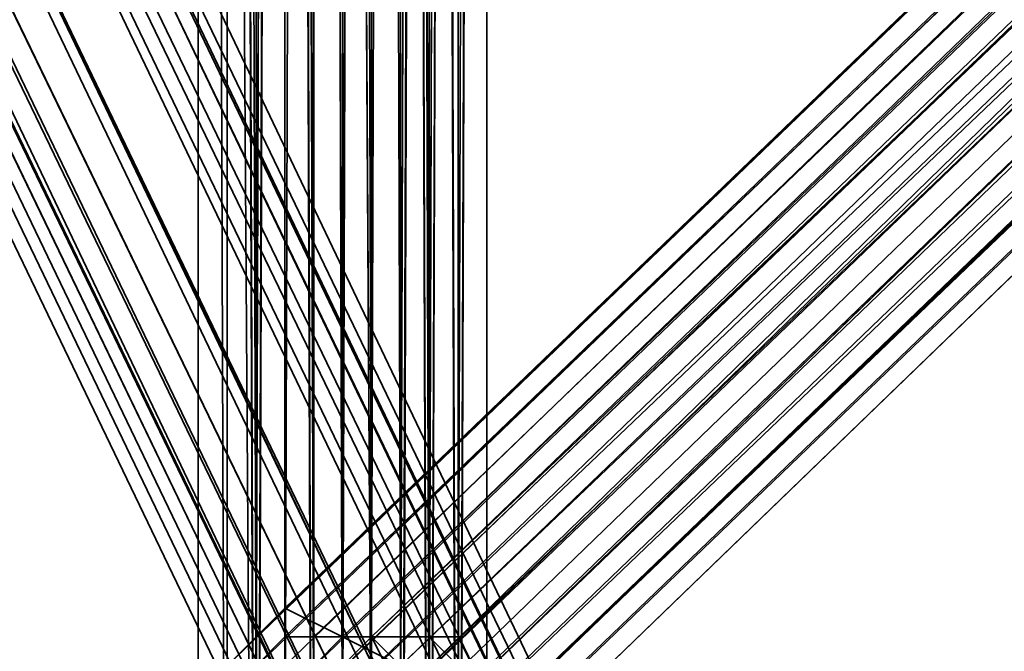
# Model space of a CAD drawing. Units: inches. Extents: x -2407 to 6480, y -2273 to 6818.
# Drawn here: x 811 to 835, y 649 to 664 of the extents above; entities that cross this region are included whole.
import ezdxf

# ---------------------------------------------------------------- set-up
doc = ezdxf.new("R2010")
doc.units = ezdxf.units.IN
doc.header["$MEASUREMENT"] = 0
doc.layers.add('SPIDERGAME CWPg169.356', color=250, linetype='Continuous', lineweight=35)

msp = doc.modelspace()

# ---------------------------------------------------------------- linework, layer by layer
at = {"layer": 'SPIDERGAME CWPg169.356', "color": 18, "lineweight": 35}
for points in [[(979.717, 800.922), (818.301, 644.315), (818.988, 643.628), (981.091, 800.235), (818.988, 643.628), (819.675, 643.628), (818.988, 644.315), (818.988, 645.002), (819.675, 646.376), (726.26, 839.387), (725.573, 838.7), (818.988, 645.002), (818.301, 868.236), (818.301, 645.002), (817.615, 868.236), (818.988, 868.236), (820.362, 869.61), (610.179, 1079.793), (820.362, 869.61), (821.049, 870.297), (610.865, 1080.48)], [(608.805, 1079.106), (818.988, 868.236), (820.362, 868.236), (821.049, 868.236), (821.049, 645.002), (820.362, 868.236), (819.675, 868.236), (820.362, 868.236), (821.049, 645.002), (819.675, 644.315), (819.675, 868.236), (819.675, 644.315), (818.301, 868.236), (819.675, 868.236), (608.118, 1079.106)], [(930.262, 856.559), (821.049, 868.923), (821.049, 869.61), (821.049, 868.923), (819.675, 867.549), (820.362, 867.549), (820.362, 645.689), (821.049, 868.236), (820.362, 867.549), (821.049, 866.862), (1033.293, 1079.106)], [(822.423, 647.749), (822.423, 647.063), (821.736, 646.376), (820.362, 646.376), (819.675, 646.376), (818.301, 646.376), (817.615, 646.376), (816.928, 647.063), (818.301, 648.436), (818.988, 649.123), (820.362, 649.123), (821.049, 649.123), (821.736, 648.436), (821.049, 647.063), (821.736, 868.236), (821.049, 647.063), (821.049, 868.236), (818.988, 868.236), (817.615, 868.236), (817.615, 991.873), (817.615, 868.236), (816.241, 868.236), (816.241, 991.873)], [(818.988, 869.61), (818.988, 649.123), (818.301, 648.436), (816.928, 647.063), (817.615, 868.923), (818.301, 648.436), (818.301, 869.61), (817.615, 868.923), (818.301, 648.436), (818.301, 869.61), (818.988, 869.61), (819.675, 868.923), (820.362, 868.923), (821.049, 868.923), (821.736, 868.236), (821.049, 868.236), (822.423, 868.236), (821.049, 867.549), (818.988, 867.549), (817.615, 867.549), (817.615, 868.236), (818.988, 868.236), (821.049, 868.236), (821.049, 991.873)], [(818.301, 869.61), (817.615, 868.923), (818.301, 648.436), (818.301, 869.61), (818.988, 869.61), (819.675, 868.923), (820.362, 868.923), (818.988, 868.923), (817.615, 868.923), (817.615, 991.186), (817.615, 868.923), (816.928, 868.923), (816.928, 991.186), (817.615, 991.186), (816.928, 991.186), (816.241, 991.186), (816.241, 868.236), (816.928, 868.236), (816.928, 991.186), (816.928, 868.236), (818.301, 870.297), (819.675, 870.983)], [(726.26, 837.327), (725.573, 838.013), (818.988, 644.315), (725.573, 838.013), (725.573, 838.7), (818.988, 645.002), (818.988, 644.315), (819.675, 643.628), (726.26, 837.327), (727.634, 838.013), (621.855, 960.964)], [(816.241, 645.002), (816.928, 647.063), (818.301, 647.749), (819.675, 649.123), (821.049, 649.123), (821.736, 649.123), (822.423, 647.749), (821.736, 646.376), (821.049, 645.002), (819.675, 644.315), (817.615, 643.628), (816.928, 644.315), (816.241, 645.002), (816.928, 647.063), (816.241, 869.61), (816.928, 647.063), (816.928, 869.61), (817.615, 870.983), (725.573, 842.135)], [(729.695, 839.387), (821.049, 867.549), (821.049, 868.923), (730.382, 840.761), (821.049, 868.923), (821.049, 869.61), (820.362, 870.297), (818.988, 870.297), (817.615, 870.297), (818.301, 647.749), (819.675, 649.123), (818.988, 870.297), (819.675, 649.123), (820.362, 870.297), (821.049, 649.123), (821.049, 869.61), (930.262, 858.62)], [(821.736, 868.236), (821.736, 646.376), (822.423, 868.923), (821.736, 646.376), (822.423, 647.749), (821.736, 649.123), (821.049, 649.123), (819.675, 649.123), (818.301, 647.749), (817.615, 870.297)], [(817.615, 870.297), (818.301, 647.749), (817.615, 870.297)], [(820.362, 870.297), (819.675, 649.123), (818.988, 870.297), (819.675, 649.123), (818.301, 647.749)], [(978.343, 801.609), (979.717, 800.922), (981.091, 800.235), (983.151, 800.922), (984.525, 802.296), (984.525, 802.983), (983.838, 804.357), (982.464, 805.73), (820.362, 647.749), (982.464, 805.73), (819.675, 649.123), (820.362, 870.297), (821.049, 649.123)], [(725.573, 838.7), (818.988, 645.002), (818.988, 644.315), (819.675, 643.628), (726.26, 837.327), (818.301, 866.175), (817.615, 866.862), (816.928, 868.236), (724.2, 839.387), (816.928, 868.236), (816.928, 869.61), (724.2, 841.448)], [(816.928, 869.61), (816.928, 647.063), (818.301, 647.749), (816.928, 647.063), (816.241, 645.002), (816.928, 644.315), (817.615, 643.628), (819.675, 644.315), (821.049, 645.002), (819.675, 644.315), (819.675, 868.236), (819.675, 644.315), (818.301, 868.236), (817.615, 643.628), (817.615, 868.923), (817.615, 643.628), (816.928, 644.315), (816.928, 868.923)], [(818.301, 648.436), (818.988, 649.123), (818.988, 869.61), (818.988, 649.123), (819.675, 868.923), (820.362, 649.123)], [(930.262, 856.559), (821.049, 868.923), (821.049, 869.61), (821.049, 868.923), (819.675, 867.549), (820.362, 867.549), (820.362, 645.689), (821.049, 868.236), (820.362, 867.549), (820.362, 645.689), (821.049, 868.236), (821.049, 647.063), (820.362, 645.689)], [(978.343, 801.609), (816.928, 646.376), (978.343, 801.609), (816.928, 645.689), (816.928, 647.063), (816.928, 868.923), (816.928, 647.063), (817.615, 868.923), (817.615, 643.628), (816.928, 644.315), (816.928, 868.923)], [(929.575, 854.498), (819.675, 866.862), (930.262, 855.872), (819.675, 866.862), (821.049, 868.923), (820.362, 868.923), (820.362, 649.123), (819.675, 868.923), (818.988, 649.123), (820.362, 648.436), (983.151, 803.67), (821.049, 647.063), (983.151, 803.67)], [(816.928, 868.236), (816.928, 645.002), (818.301, 645.002), (817.615, 868.236)], [(816.928, 868.236), (816.928, 645.002), (818.301, 645.002), (817.615, 868.236)], [(817.615, 643.628), (818.301, 868.236), (819.675, 644.315)], [(818.988, 645.002), (819.675, 867.549), (818.988, 645.002), (818.301, 868.236), (818.301, 645.002), (979.717, 800.922), (818.301, 645.689), (979.717, 800.922)], [(817.615, 647.063), (816.928, 647.063), (816.928, 645.689), (816.928, 645.002), (818.301, 645.002), (818.988, 645.002), (820.362, 645.689), (818.988, 645.002), (819.675, 867.549)], [(727.634, 841.448), (820.362, 647.063), (822.423, 647.749), (821.736, 647.749), (821.049, 648.436), (820.362, 648.436)], [(727.634, 841.448), (820.362, 647.063), (818.988, 646.376), (818.301, 645.002), (818.988, 646.376), (820.362, 647.063), (727.634, 841.448)], [(729.008, 841.448), (822.423, 647.749), (729.008, 841.448)], [(729.008, 841.448), (822.423, 647.749), (729.008, 841.448)], [(730.382, 841.448), (823.796, 647.063), (730.382, 841.448)], [(820.362, 647.749), (821.049, 647.063), (821.736, 647.063), (821.736, 646.376), (821.049, 646.376), (820.362, 646.376), (819.675, 646.376), (726.26, 839.387), (727.634, 840.761), (820.362, 647.063), (819.675, 646.376), (818.301, 646.376), (817.615, 647.063), (818.301, 645.689), (818.301, 645.002), (818.988, 645.002), (819.675, 645.002), (820.362, 645.002), (821.049, 645.689), (821.049, 646.376), (983.838, 802.983)], [(727.634, 840.761), (820.362, 647.063), (821.736, 647.749), (729.008, 840.761)], [(731.068, 840.074), (823.796, 646.376), (823.11, 647.063), (821.736, 647.749), (729.008, 840.761)], [(730.382, 840.761), (823.11, 647.063), (730.382, 840.761)], [(983.838, 802.983), (821.049, 646.376), (821.049, 645.689), (820.362, 645.002), (819.675, 645.002), (818.988, 645.002), (818.301, 645.002), (818.301, 645.689), (817.615, 647.063), (818.301, 646.376), (819.675, 646.376), (820.362, 646.376), (821.736, 646.376), (822.423, 647.063), (822.423, 647.749), (823.796, 647.063), (824.483, 646.376), (731.755, 840.761)], [(725.573, 840.074), (818.988, 646.376), (725.573, 840.074)], [(725.573, 840.074), (818.988, 646.376), (725.573, 840.074)], [(724.887, 839.387), (818.301, 645.002), (818.301, 643.628), (818.988, 642.941), (820.362, 642.254), (822.423, 642.941), (823.796, 644.315), (824.483, 645.002), (824.483, 646.376), (823.796, 647.063), (822.423, 647.749), (820.362, 647.063), (818.988, 646.376), (818.301, 645.002), (724.887, 839.387)], [(725.573, 838.013), (818.988, 644.315), (725.573, 838.013)], [(817.615, 625.769), (817.615, 830.458), (816.928, 625.083), (817.615, 625.769), (818.988, 625.769), (818.988, 831.145), (818.988, 625.769), (820.362, 625.769), (821.736, 625.083), (821.049, 830.458), (820.362, 625.769), (821.049, 830.458)], [(818.988, 625.769), (818.988, 831.145), (818.988, 625.769)], [(816.928, 828.397), (816.928, 625.083), (816.928, 828.397), (816.928, 625.083), (817.615, 625.769), (818.988, 625.769), (820.362, 625.769), (818.988, 625.769), (820.362, 625.769), (821.736, 625.083), (822.423, 624.396), (822.423, 623.709), (822.423, 623.022), (821.736, 622.335), (820.362, 621.648), (818.988, 621.648), (817.615, 621.648), (816.928, 622.335), (816.241, 623.022), (815.554, 623.709), (816.241, 624.396), (816.928, 625.083), (817.615, 625.769), (817.615, 830.458)], [(816.928, 625.083), (817.615, 830.458), (816.928, 625.083), (816.241, 829.084)], [(817.615, 830.458), (817.615, 625.769), (818.988, 625.769), (818.301, 625.769), (816.928, 625.083), (816.241, 624.396), (816.928, 623.709), (816.928, 623.022), (818.301, 623.022), (818.988, 622.335), (818.988, 824.276), (818.988, 622.335), (820.362, 623.022), (821.049, 623.022), (820.362, 824.963), (821.049, 623.022), (821.736, 825.65)], [(821.049, 830.458), (820.362, 625.769), (821.049, 830.458), (821.736, 625.083), (821.736, 828.397)], [(822.423, 825.65), (822.423, 623.022), (822.423, 825.65), (821.736, 622.335), (822.423, 623.022), (822.423, 623.709), (822.423, 827.023), (822.423, 623.709), (822.423, 624.396), (821.736, 625.083), (822.423, 829.084), (821.736, 625.083), (821.049, 830.458)], [(818.301, 623.022), (816.928, 623.022), (816.928, 623.709), (816.241, 624.396), (816.928, 625.083), (818.301, 625.769), (817.615, 829.771), (818.988, 829.771), (820.362, 829.771), (820.362, 625.769), (820.362, 829.771), (821.049, 625.083)], [(820.362, 824.963), (820.362, 623.022), (818.988, 622.335), (818.301, 623.022), (818.988, 622.335), (820.362, 623.022), (821.049, 623.022), (821.736, 623.709), (821.736, 624.396), (821.736, 625.083), (821.049, 625.083), (820.362, 625.769), (818.988, 625.769), (818.988, 829.771), (818.988, 625.769), (818.301, 625.769), (816.928, 625.083), (817.615, 829.771), (816.928, 625.083), (816.928, 828.397)], [(821.049, 623.022), (821.736, 623.709), (821.736, 624.396), (821.736, 625.083), (821.049, 625.083), (820.362, 625.769), (818.988, 625.769), (818.301, 625.769), (817.615, 829.771), (818.988, 829.771), (820.362, 829.771), (820.362, 625.769), (818.988, 625.769), (818.988, 829.771), (818.988, 625.769), (818.301, 625.769)], [(820.362, 829.771), (821.049, 625.083), (821.736, 828.397), (821.049, 625.083), (821.736, 625.083), (821.736, 624.396), (821.736, 827.023), (821.736, 624.396), (821.736, 623.709), (821.736, 825.65)], [(815.554, 827.023), (815.554, 623.709), (816.241, 624.396), (816.928, 625.083), (816.241, 829.084), (816.241, 624.396), (816.241, 829.084)], [(816.241, 829.084), (816.241, 624.396), (816.241, 829.084), (816.928, 625.083)], [(822.423, 623.022), (822.423, 623.709), (822.423, 827.023), (822.423, 623.709), (822.423, 624.396), (821.736, 625.083), (822.423, 829.084), (822.423, 624.396)], [(822.423, 829.084), (822.423, 624.396), (822.423, 829.084)], [(816.241, 827.023), (816.241, 624.396), (816.928, 623.709), (816.241, 827.023), (816.241, 624.396), (816.928, 625.083), (816.928, 828.397), (816.928, 625.083), (816.928, 828.397)], [(821.736, 828.397), (821.736, 625.083), (821.736, 624.396), (821.736, 827.023), (821.736, 624.396), (821.736, 623.709)], [(816.928, 625.083), (816.241, 624.396), (816.241, 827.023), (816.928, 623.709), (816.241, 624.396), (815.554, 623.709), (815.554, 827.023), (816.241, 623.022), (815.554, 623.709)], [(816.241, 825.65), (815.554, 827.023), (816.928, 622.335), (815.554, 827.023), (816.241, 623.022)], [(816.928, 623.709), (816.241, 827.023), (816.928, 623.022), (816.241, 827.023), (816.928, 825.65)], [(817.615, 824.276), (817.615, 621.648), (817.615, 824.276), (816.928, 622.335), (816.241, 825.65)], [(822.423, 825.65), (821.736, 622.335), (821.049, 824.276), (821.736, 622.335), (820.362, 621.648), (818.988, 621.648), (818.988, 824.276), (818.988, 621.648), (817.615, 621.648), (816.928, 622.335), (817.615, 824.276), (817.615, 621.648), (817.615, 824.276)], [(817.615, 824.963), (818.301, 623.022), (817.615, 824.963), (816.928, 623.022), (816.928, 825.65)], [(821.736, 825.65), (821.736, 623.709), (821.736, 825.65), (821.049, 623.022), (820.362, 623.022), (820.362, 824.963)], [(821.736, 622.335), (822.423, 825.65), (822.423, 623.022), (822.423, 825.65)], [(820.362, 623.022), (818.988, 622.335), (818.988, 824.276), (818.988, 622.335), (818.301, 623.022), (817.615, 824.963)], [(817.615, 621.648), (818.988, 621.648), (818.988, 824.276), (818.988, 621.648), (820.362, 621.648), (821.736, 622.335), (821.049, 824.276), (820.362, 621.648)], [(821.049, 824.276), (820.362, 621.648), (821.049, 824.276)], [(983.151, 800.922), (821.049, 644.315), (984.525, 802.296), (984.525, 802.983), (983.838, 804.357), (982.464, 805.73), (981.091, 805.73), (979.03, 805.044), (978.343, 804.357), (977.656, 802.983), (978.343, 804.357), (816.928, 649.123), (979.03, 805.044)], [(982.464, 805.73), (819.675, 649.123), (818.988, 649.123), (981.091, 805.73), (818.988, 649.123), (817.615, 649.81), (818.988, 649.123), (981.091, 805.73), (818.988, 649.123), (819.675, 649.123), (982.464, 805.73)], [(979.03, 805.044), (817.615, 649.81), (979.03, 805.044), (816.928, 649.123), (978.343, 804.357), (816.241, 648.436), (816.928, 649.123), (817.615, 649.81), (818.988, 649.123), (819.675, 649.123), (820.362, 647.749), (821.049, 647.063), (821.049, 645.689), (983.838, 801.609)], [(817.615, 649.81), (816.928, 649.123), (979.03, 805.044), (817.615, 649.81), (979.03, 805.044)], [(982.464, 804.357), (819.675, 649.123), (818.988, 649.123), (981.091, 805.044), (818.988, 649.123), (818.301, 649.123), (818.988, 649.123), (981.091, 805.044), (818.988, 649.123), (819.675, 649.123), (982.464, 804.357)], [(983.838, 804.357), (821.049, 647.063), (983.838, 804.357), (820.362, 647.749), (821.049, 647.063), (820.362, 645.689), (818.988, 645.002), (818.301, 645.002), (816.928, 645.002), (816.928, 645.689), (816.928, 647.063), (816.241, 647.749), (816.241, 648.436), (816.928, 648.436), (817.615, 649.123), (818.988, 649.123)], [(979.717, 804.357), (817.615, 649.123), (978.343, 803.67), (817.615, 648.436), (817.615, 647.749), (817.615, 647.063), (979.03, 801.609), (978.343, 802.296), (817.615, 647.749), (817.615, 647.063), (979.03, 801.609), (818.301, 645.689)], [(979.717, 804.357), (818.301, 649.123), (979.717, 804.357), (817.615, 649.123), (978.343, 803.67)], [(818.301, 649.123), (979.717, 804.357)], [(819.675, 649.123), (982.464, 804.357), (820.362, 648.436), (982.464, 804.357), (983.151, 803.67), (983.838, 802.983), (983.838, 801.609), (982.464, 800.922), (981.091, 800.922), (979.717, 800.922), (979.03, 801.609)], [(816.241, 647.749), (977.656, 802.983)], [(984.525, 802.296), (983.151, 800.922), (981.091, 800.235), (979.717, 800.922), (978.343, 801.609), (977.656, 802.983), (978.343, 801.609), (979.717, 800.922), (816.928, 645.689), (979.717, 800.922), (818.301, 644.315)], [(983.838, 802.983), (821.049, 646.376), (821.049, 647.063), (821.049, 645.689), (984.525, 802.983)], [(821.049, 645.689), (984.525, 802.983)], [(984.525, 802.296), (821.049, 645.002), (984.525, 802.296), (821.049, 644.315), (983.151, 800.922), (819.675, 643.628), (983.151, 800.922)], [(982.464, 800.922), (819.675, 645.002), (982.464, 800.922), (820.362, 645.002), (983.838, 801.609)], [(983.838, 801.609), (821.049, 645.689), (983.838, 801.609), (820.362, 645.002), (982.464, 800.922)], [(979.717, 800.922), (818.301, 645.002), (818.988, 645.002), (981.091, 800.922), (818.988, 645.002), (819.675, 645.002), (818.988, 645.002), (981.091, 800.922), (818.988, 645.002), (818.301, 645.002), (979.717, 800.922)], [(818.988, 645.002), (819.675, 646.376), (820.362, 647.063), (821.736, 647.749), (823.11, 647.063), (823.796, 646.376), (823.796, 645.689), (823.11, 644.315), (821.736, 643.628), (820.362, 643.628), (819.675, 643.628), (818.988, 643.628), (981.091, 800.235), (818.988, 643.628), (818.301, 644.315), (979.717, 800.922), (981.091, 800.235), (983.151, 800.922), (819.675, 643.628), (983.151, 800.922), (821.049, 644.315), (819.675, 643.628)], [(819.675, 645.002), (982.464, 800.922)], [(820.362, 434.818), (820.362, 667.669), (821.736, 667.669), (821.736, 668.356), (820.362, 668.356), (819.675, 669.729), (818.988, 670.416), (818.301, 670.416), (817.615, 669.729), (818.301, 669.042), (818.301, 667.669), (818.988, 666.295), (819.675, 665.608), (820.362, 665.608), (926.141, 706.821)], [(717.331, 693.77), (818.988, 668.356), (818.301, 666.295), (818.301, 664.921), (818.988, 664.234), (819.675, 664.921), (820.362, 665.608), (821.049, 666.982), (821.049, 669.042), (821.049, 670.416), (820.362, 671.103), (819.675, 669.729), (818.988, 668.356), (817.615, 668.356), (816.928, 668.356), (816.928, 435.505)], [(821.049, 434.818), (821.049, 669.042), (818.988, 669.729), (817.615, 669.042), (817.615, 434.818)], [(818.988, 435.505), (818.988, 669.729), (818.988, 435.505)], [(815.554, 434.818), (815.554, 668.356), (816.241, 669.042)], [(815.554, 434.818), (815.554, 668.356), (816.241, 669.042)], [(815.554, 434.818), (815.554, 668.356), (816.241, 668.356), (817.615, 667.669), (817.615, 434.132)], [(816.241, 434.132), (816.241, 668.356), (816.241, 434.132)], [(817.615, 435.505), (817.615, 668.356)], [(818.301, 667.669), (818.988, 666.295), (819.675, 665.608), (820.362, 665.608), (820.362, 666.982), (820.362, 668.356), (818.988, 668.356), (820.362, 668.356), (821.736, 668.356), (821.736, 667.669), (820.362, 667.669), (818.988, 666.982), (818.988, 434.818)], [(816.241, 667.669), (816.241, 435.505), (816.928, 434.818)], [(816.928, 434.818), (816.928, 667.669), (816.241, 667.669)], [(816.928, 434.818), (816.928, 667.669), (816.241, 667.669), (816.241, 435.505)], [(817.615, 434.818), (817.615, 667.669), (816.928, 667.669), (816.928, 434.818)], [(817.615, 434.818), (817.615, 667.669), (816.928, 667.669), (816.928, 434.818)], [(818.988, 434.132), (821.049, 434.132), (821.049, 667.669)], [(818.988, 434.132), (818.988, 667.669), (821.049, 667.669)], [(818.988, 434.818), (818.988, 666.982), (820.362, 667.669), (820.362, 434.818)], [(816.241, 648.436), (816.928, 649.123), (817.615, 649.81), (818.988, 649.123), (819.675, 649.123), (820.362, 647.749)], [(816.928, 648.436), (817.615, 649.123), (818.988, 649.123), (820.362, 648.436)], [(820.362, 648.436), (819.675, 649.123), (818.988, 649.123), (818.301, 649.123), (817.615, 649.123), (817.615, 648.436)], [(817.615, 648.436), (817.615, 649.123), (818.301, 649.123), (818.988, 649.123), (819.675, 649.123), (820.362, 648.436), (821.049, 647.063), (821.049, 646.376), (821.049, 645.689)], [(818.301, 648.436), (818.988, 649.123), (820.362, 649.123), (821.049, 649.123), (821.736, 648.436)]]:
    msp.add_lwpolyline(points, dxfattribs=at)
for points in [[(816.928, 647.063), (816.928, 869.61), (817.615, 870.297), (818.301, 647.749), (817.615, 870.297), (818.301, 647.749)], [(821.049, 649.123), (819.675, 649.123), (820.362, 870.297), (821.049, 649.123), (821.049, 869.61), (820.362, 870.297)], [(816.928, 644.315), (816.928, 868.923), (816.241, 869.61), (816.241, 645.002), (816.241, 869.61), (816.241, 645.002)], [(816.928, 644.315), (816.928, 868.923), (816.241, 869.61), (816.241, 645.002), (816.241, 869.61), (816.241, 645.002)], [(816.241, 645.002), (816.928, 647.063), (816.241, 869.61)], [(816.241, 869.61), (816.928, 647.063), (816.928, 869.61)], [(819.675, 868.923), (818.988, 649.123), (818.988, 869.61)], [(821.049, 869.61), (821.736, 869.61), (821.736, 649.123), (821.049, 649.123)], [(821.049, 869.61), (821.736, 869.61), (821.736, 649.123), (821.049, 649.123)], [(822.423, 868.923), (821.736, 869.61), (821.736, 649.123), (822.423, 647.749), (822.423, 868.923), (822.423, 647.749)], [(822.423, 868.923), (821.736, 869.61), (821.736, 649.123), (822.423, 647.749), (822.423, 868.923), (822.423, 647.749)], [(817.615, 868.923), (818.301, 648.436), (816.928, 647.063)], [(816.928, 868.923), (816.928, 645.689), (816.928, 868.923), (816.928, 645.689), (816.928, 645.002), (816.928, 868.236)], [(816.928, 868.923), (816.928, 645.689), (816.928, 868.923), (816.928, 645.689), (816.928, 645.002), (816.928, 868.236)], [(816.928, 868.923), (816.928, 647.063), (816.928, 645.689)], [(817.615, 868.923), (816.928, 647.063), (816.928, 868.923)], [(817.615, 643.628), (819.675, 644.315), (818.301, 868.236), (817.615, 643.628), (817.615, 868.923), (818.301, 868.236)], [(818.988, 649.123), (819.675, 868.923), (820.362, 649.123)], [(820.362, 868.923), (820.362, 649.123), (819.675, 868.923)], [(821.049, 649.123), (820.362, 649.123), (820.362, 868.923), (821.049, 868.923)], [(821.049, 649.123), (820.362, 649.123), (820.362, 868.923), (821.049, 868.923)], [(821.736, 868.236), (821.736, 648.436), (821.736, 868.236), (821.736, 648.436), (821.049, 649.123), (821.049, 868.923)], [(821.736, 868.236), (821.736, 648.436), (821.736, 868.236), (821.736, 648.436), (821.049, 649.123), (821.049, 868.923)], [(822.423, 647.749), (821.736, 646.376), (822.423, 868.923)], [(822.423, 868.923), (821.736, 646.376), (821.736, 868.236)], [(817.615, 868.236), (818.301, 645.002), (818.301, 868.236)], [(818.988, 645.002), (818.301, 868.236), (818.301, 645.002)], [(818.301, 868.236), (818.988, 645.002), (819.675, 867.549)], [(820.362, 645.689), (821.049, 647.063), (821.049, 868.236)], [(820.362, 868.236), (821.049, 868.236), (821.049, 645.002)], [(821.049, 645.002), (821.736, 646.376), (821.736, 868.236), (821.049, 868.236)], [(821.049, 645.002), (821.736, 646.376), (821.736, 868.236), (821.049, 868.236)], [(821.736, 868.236), (821.049, 647.063), (821.736, 648.436)], [(821.049, 868.236), (821.049, 647.063), (821.736, 868.236)], [(822.423, 647.749), (823.796, 647.063), (824.483, 646.376), (731.755, 840.761), (730.382, 841.448), (823.796, 647.063), (730.382, 841.448), (729.008, 841.448), (727.634, 841.448), (820.362, 647.063)], [(726.26, 839.387), (727.634, 840.761), (729.008, 840.761), (730.382, 840.761), (731.068, 840.074), (731.068, 838.7), (823.796, 645.689), (823.796, 646.376), (731.068, 840.074), (731.068, 838.7), (730.382, 838.013), (729.008, 837.327), (727.634, 836.64), (726.26, 837.327), (725.573, 838.013), (725.573, 838.7)], [(726.26, 839.387), (727.634, 840.761), (729.008, 840.761), (730.382, 840.761), (731.068, 840.074), (731.068, 838.7), (823.796, 645.689), (823.796, 646.376), (731.068, 840.074), (731.068, 838.7), (730.382, 838.013), (729.008, 837.327), (727.634, 836.64), (726.26, 837.327), (725.573, 838.013), (725.573, 838.7)], [(727.634, 840.761), (820.362, 647.063), (819.675, 646.376), (726.26, 839.387)], [(821.736, 647.749), (729.008, 840.761), (727.634, 840.761), (820.362, 647.063), (821.736, 647.749), (729.008, 840.761), (730.382, 840.761), (823.11, 647.063), (730.382, 840.761), (731.068, 840.074), (823.796, 646.376), (823.11, 647.063)], [(824.483, 645.002), (824.483, 646.376), (731.755, 840.761), (731.755, 839.387)], [(824.483, 645.002), (824.483, 646.376), (731.755, 840.761), (731.755, 839.387)], [(725.573, 837.327), (818.988, 642.941), (818.301, 643.628), (818.301, 645.002), (724.887, 839.387), (724.887, 838.013), (818.301, 643.628), (724.887, 838.013)], [(725.573, 837.327), (818.988, 642.941), (818.301, 643.628), (818.301, 645.002), (724.887, 839.387), (724.887, 838.013), (818.301, 643.628), (724.887, 838.013)], [(819.675, 643.628), (818.988, 644.315), (818.988, 645.002), (819.675, 646.376), (726.26, 839.387), (725.573, 838.7), (818.988, 645.002), (819.675, 646.376), (820.362, 647.063), (821.736, 647.749), (823.11, 647.063), (823.796, 646.376), (823.796, 645.689), (823.11, 644.315), (821.736, 643.628), (820.362, 643.628)], [(731.755, 839.387), (824.483, 645.002), (823.796, 644.315), (730.382, 838.013)], [(731.755, 839.387), (824.483, 645.002), (823.796, 644.315), (730.382, 838.013)], [(731.068, 838.7), (823.796, 645.689), (823.11, 644.315), (730.382, 838.013)], [(731.068, 838.7), (823.796, 645.689), (823.11, 644.315), (730.382, 838.013)], [(822.423, 642.941), (823.796, 644.315), (730.382, 838.013), (729.008, 837.327)], [(821.736, 643.628), (823.11, 644.315), (730.382, 838.013), (729.008, 837.327)], [(822.423, 642.941), (823.796, 644.315), (730.382, 838.013), (729.008, 837.327)], [(821.736, 643.628), (823.11, 644.315), (730.382, 838.013), (729.008, 837.327)], [(818.988, 642.941), (820.362, 642.254), (727.634, 836.64), (725.573, 837.327)], [(818.988, 642.941), (820.362, 642.254), (727.634, 836.64), (725.573, 837.327)], [(819.675, 643.628), (820.362, 643.628), (727.634, 836.64), (726.26, 837.327)], [(819.675, 643.628), (820.362, 643.628), (727.634, 836.64), (726.26, 837.327)], [(729.008, 837.327), (822.423, 642.941), (820.362, 642.254), (727.634, 836.64)], [(729.008, 837.327), (821.736, 643.628), (820.362, 643.628), (727.634, 836.64)], [(729.008, 837.327), (822.423, 642.941), (820.362, 642.254), (727.634, 836.64)], [(729.008, 837.327), (821.736, 643.628), (820.362, 643.628), (727.634, 836.64)], [(817.615, 830.458), (816.928, 625.083), (816.241, 829.084)], [(822.423, 829.084), (821.736, 625.083), (821.049, 830.458)], [(817.615, 829.771), (816.928, 625.083), (818.301, 625.769)], [(816.928, 828.397), (816.928, 625.083), (817.615, 829.771)], [(821.049, 625.083), (820.362, 829.771), (820.362, 625.769)], [(820.362, 829.771), (821.049, 625.083), (821.736, 828.397)], [(821.736, 828.397), (821.049, 625.083), (821.736, 625.083)], [(815.554, 623.709), (816.241, 623.022), (815.554, 827.023)], [(816.241, 825.65), (815.554, 827.023), (816.928, 622.335)], [(816.928, 622.335), (815.554, 827.023), (816.241, 623.022)], [(816.928, 623.022), (816.241, 827.023), (816.928, 825.65)], [(816.928, 623.709), (816.241, 827.023), (816.928, 623.022)], [(817.615, 824.276), (816.241, 825.65), (816.928, 622.335)], [(816.928, 623.022), (817.615, 824.963), (818.301, 623.022), (816.928, 623.022), (816.928, 825.65), (817.615, 824.963)], [(821.736, 825.65), (821.049, 623.022), (820.362, 824.963)], [(821.049, 824.276), (821.736, 622.335), (822.423, 825.65)], [(821.049, 623.022), (821.736, 825.65), (821.736, 623.709)], [(820.362, 824.963), (821.049, 623.022), (820.362, 623.022)], [(820.362, 647.749), (982.464, 805.73), (819.675, 649.123)], [(983.838, 804.357), (982.464, 805.73), (820.362, 647.749)], [(978.343, 804.357), (979.03, 805.044), (816.928, 649.123), (978.343, 804.357), (816.241, 648.436), (816.928, 649.123)], [(816.241, 648.436), (816.241, 647.749), (977.656, 802.983), (978.343, 804.357)], [(816.241, 648.436), (816.241, 647.749), (977.656, 802.983), (978.343, 804.357)], [(979.717, 804.357), (817.615, 649.123), (978.343, 803.67)], [(817.615, 649.123), (979.717, 804.357), (818.301, 649.123)], [(819.675, 649.123), (982.464, 804.357), (820.362, 648.436)], [(984.525, 802.983), (821.049, 645.689), (821.049, 647.063), (983.838, 804.357), (820.362, 647.749), (821.049, 647.063), (983.838, 804.357)], [(820.362, 648.436), (982.464, 804.357), (983.151, 803.67)], [(978.343, 802.296), (978.343, 803.67), (817.615, 648.436), (817.615, 647.749)], [(817.615, 648.436), (978.343, 803.67), (817.615, 649.123)], [(978.343, 802.296), (978.343, 803.67), (817.615, 648.436), (817.615, 647.749)], [(820.362, 648.436), (983.151, 803.67), (821.049, 647.063)], [(821.049, 647.063), (983.151, 803.67), (983.838, 802.983), (821.049, 646.376)], [(816.928, 646.376), (816.241, 647.749), (977.656, 802.983), (978.343, 801.609), (816.928, 646.376), (978.343, 801.609), (816.928, 645.689)], [(821.049, 645.002), (821.049, 645.689), (984.525, 802.983), (984.525, 802.296)], [(817.615, 647.063), (979.03, 801.609), (978.343, 802.296), (817.615, 647.749)], [(984.525, 802.296), (983.151, 800.922), (821.049, 644.315), (984.525, 802.296), (821.049, 645.002), (821.049, 644.315)], [(978.343, 801.609), (979.717, 800.922), (816.928, 645.689)], [(818.301, 645.689), (979.03, 801.609), (817.615, 647.063)], [(818.301, 645.689), (979.717, 800.922), (979.03, 801.609)], [(821.049, 645.689), (983.838, 801.609), (820.362, 645.002)], [(982.464, 800.922), (820.362, 645.002), (983.838, 801.609)], [(816.928, 645.689), (979.717, 800.922), (818.301, 644.315)], [(818.301, 645.002), (979.717, 800.922), (818.301, 645.689)], [(820.362, 645.002), (982.464, 800.922), (819.675, 645.002)], [(821.049, 434.818), (821.049, 669.042), (818.988, 669.729), (817.615, 669.042), (817.615, 434.818), (818.988, 435.505), (818.988, 669.729), (818.988, 435.505)], [(816.241, 434.818), (817.615, 434.818), (817.615, 669.042), (817.615, 434.818), (816.241, 434.818), (816.241, 669.042), (816.241, 434.818), (815.554, 434.818), (816.241, 434.818), (816.241, 669.042)], [(821.049, 669.042), (822.423, 669.042), (822.423, 434.818), (821.049, 434.818)], [(821.049, 669.042), (822.423, 669.042), (822.423, 434.818), (821.049, 434.818)], [(822.423, 434.818), (822.423, 668.356), (822.423, 669.042)], [(822.423, 434.818), (822.423, 668.356), (822.423, 669.042)], [(816.241, 668.356), (815.554, 668.356), (815.554, 434.818), (816.241, 434.132), (816.241, 668.356), (816.241, 434.132), (817.615, 434.132), (817.615, 667.669)], [(816.241, 435.505), (816.241, 667.669), (816.928, 668.356), (816.928, 435.505)], [(816.241, 435.505), (816.241, 667.669), (816.928, 668.356), (816.928, 435.505)], [(817.615, 668.356), (817.615, 435.505), (816.928, 435.505), (816.928, 668.356)], [(817.615, 435.505), (818.988, 435.505), (818.988, 668.356), (818.988, 435.505), (820.362, 435.505), (820.362, 668.356), (818.988, 668.356), (817.615, 668.356)], [(817.615, 435.505), (818.988, 435.505), (818.988, 668.356), (818.988, 435.505), (820.362, 435.505), (820.362, 668.356), (818.988, 668.356), (817.615, 668.356)], [(820.362, 668.356), (821.736, 668.356), (821.736, 435.505), (820.362, 435.505)], [(820.362, 668.356), (821.736, 668.356), (821.736, 435.505), (820.362, 435.505)], [(821.049, 434.132), (821.049, 667.669), (822.423, 668.356), (822.423, 434.132)], [(821.049, 434.132), (821.049, 667.669), (822.423, 668.356), (822.423, 434.132)], [(821.736, 435.505), (821.736, 667.669), (821.736, 668.356)], [(821.736, 435.505), (821.736, 667.669), (821.736, 668.356)], [(822.423, 434.132), (822.423, 434.818), (822.423, 668.356)], [(822.423, 434.132), (822.423, 434.818), (822.423, 668.356)], [(818.988, 434.132), (818.988, 667.669), (817.615, 667.669), (817.615, 434.132)], [(817.615, 667.669), (817.615, 434.818), (818.988, 434.818), (818.988, 666.982)], [(818.988, 434.132), (818.988, 667.669), (817.615, 667.669), (817.615, 434.132)], [(817.615, 667.669), (817.615, 434.818), (818.988, 434.818), (818.988, 666.982)], [(821.049, 667.669), (818.988, 667.669), (818.988, 434.132), (821.049, 434.132)], [(820.362, 434.818), (820.362, 667.669), (821.736, 667.669), (821.736, 434.818)], [(820.362, 434.818), (820.362, 667.669), (821.736, 667.669), (821.736, 434.818)], [(821.736, 434.818), (821.736, 435.505), (821.736, 667.669)], [(821.736, 434.818), (821.736, 435.505), (821.736, 667.669)], [(817.615, 616.84), (817.615, 649.123), (816.928, 648.436), (816.928, 616.84)], [(817.615, 616.84), (817.615, 649.123), (816.928, 648.436), (816.928, 616.84)], [(817.615, 649.123), (818.988, 649.123), (818.988, 616.84), (817.615, 616.84)], [(817.615, 649.123), (818.988, 649.123), (818.988, 616.84), (817.615, 616.84)], [(819.675, 616.84), (820.362, 648.436), (818.988, 649.123), (818.988, 616.84)], [(819.675, 616.84), (820.362, 648.436), (818.988, 649.123), (818.988, 616.84)]]:
    msp.add_lwpolyline(points, close=True, dxfattribs=at)
at = {"layer": 'SPIDERGAME CWPg169.356'}
msp.add_arc((-65461.293, -62640.055), 89678.835, 42.31007687, 45.30435408, dxfattribs=at)

doc.saveas('drawing.dxf')
